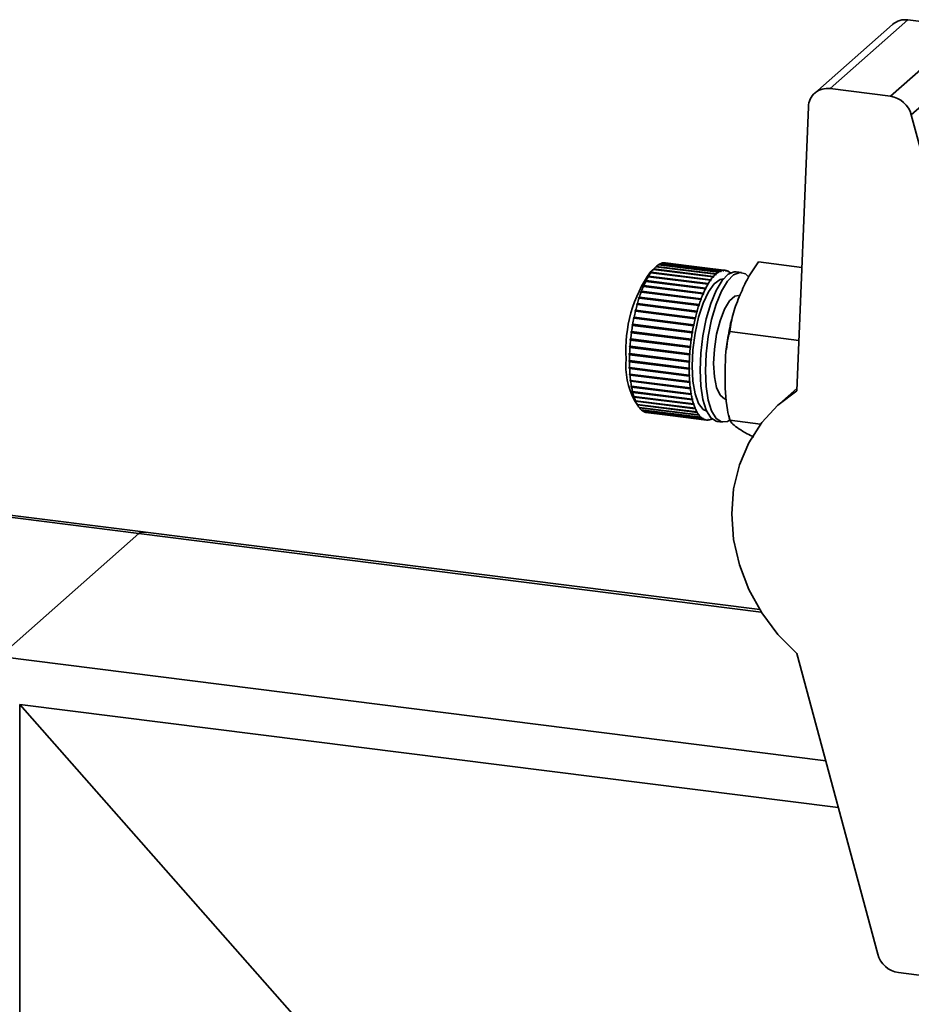
# Paper-space layout 'Blatt1' of a CAD drawing. Units: millimetres. Extents: x 0 to 5940, y 0 to 4200.
# Drawn here: x 4777 to 4854, y 2386 to 2470 of the extents above; entities that cross this region are included whole.
import ezdxf

# ---------------------------------------------------------------- set-up
doc = ezdxf.new("R2010")
doc.units = ezdxf.units.MM
doc.header["$LTSCALE"] = 10

psp = doc.layouts.new('Blatt1')

# ---------------------------------------------------------------- linework, layer by layer
at = {"color": 7, "linetype": 'Continuous', "lineweight": 35}
for p, q in [((4852.211, 2470.071), (4845.494, 2464.147)), ((4853.534, 2470.457), (4846.817, 2464.532)), ((4858.739, 2469.801), (4852.021, 2463.877)), ((4858.739, 2469.801), (4853.534, 2470.457)), ((4860.54, 2468.198), (4853.823, 2462.274)), ((4852.021, 2463.877), (4846.817, 2464.532)), ((4844.948, 2462.959), (4843.954, 2438.494)), ((4860.791, 2436.373), (4853.823, 2462.274)), ((4837.179, 2448.713), (4832.034, 2449.361)), ((4832.043, 2449.36), (4832.07, 2449.382)), ((4832.07, 2449.382), (4837.214, 2448.734)), ((4837.403, 2448.826), (4832.258, 2449.474)), ((4832.276, 2449.472), (4832.292, 2449.486)), ((4832.292, 2449.486), (4837.437, 2448.838)), ((4837.622, 2448.877), (4832.477, 2449.526)), ((4832.504, 2449.522), (4832.511, 2449.528)), ((4832.511, 2449.528), (4837.656, 2448.88)), ((4837.784, 2448.875), (4832.639, 2449.523)), ((4844.386, 2449.129), (4840.66, 2449.598)), ((4831.318, 2448.628), (4831.353, 2448.677)), ((4831.361, 2448.665), (4831.318, 2448.628)), ((4831.353, 2448.677), (4831.396, 2448.714)), ((4836.544, 2448.023), (4831.353, 2448.677)), ((4831.78, 2449.161), (4831.359, 2448.79)), ((4836.506, 2448.017), (4831.361, 2448.665)), ((4831.396, 2448.714), (4836.541, 2448.066)), ((4831.539, 2448.915), (4831.574, 2448.955)), ((4831.584, 2448.954), (4831.539, 2448.915)), ((4831.574, 2448.955), (4831.619, 2448.994)), ((4831.584, 2448.954), (4831.574, 2448.955)), ((4836.729, 2448.306), (4831.584, 2448.954)), ((4831.619, 2448.994), (4836.764, 2448.346)), ((4831.809, 2449.187), (4831.763, 2449.146)), ((4831.798, 2449.177), (4831.804, 2449.182)), ((4831.809, 2449.187), (4831.844, 2449.218)), ((4836.954, 2448.539), (4831.809, 2449.187)), ((4831.844, 2449.218), (4836.989, 2448.57)), ((4836.954, 2448.492), (4836.954, 2448.539)), ((4836.989, 2448.523), (4836.954, 2448.527)), ((4836.989, 2448.523), (4836.954, 2448.492)), ((4836.989, 2448.57), (4836.989, 2448.523)), ((4837.178, 2448.664), (4837.179, 2448.713)), ((4837.213, 2448.686), (4837.178, 2448.69)), ((4837.213, 2448.686), (4837.178, 2448.664)), ((4837.214, 2448.734), (4837.213, 2448.686)), ((4837.399, 2448.777), (4837.403, 2448.826)), ((4837.434, 2448.789), (4837.399, 2448.777)), ((4837.434, 2448.789), (4837.4, 2448.793)), ((4837.437, 2448.838), (4837.434, 2448.789)), ((4837.617, 2448.828), (4837.622, 2448.877)), ((4837.65, 2448.831), (4837.617, 2448.835)), ((4837.65, 2448.831), (4837.617, 2448.828)), ((4837.656, 2448.88), (4837.65, 2448.831)), ((4837.828, 2448.818), (4837.835, 2448.867)), ((4837.861, 2448.81), (4837.828, 2448.818)), ((4837.834, 2448.864), (4837.867, 2448.86)), ((4837.867, 2448.86), (4837.861, 2448.81)), ((4838.031, 2448.746), (4838.039, 2448.795)), ((4838.062, 2448.729), (4838.031, 2448.746)), ((4838.037, 2448.782), (4838.07, 2448.778)), ((4838.07, 2448.778), (4838.062, 2448.729)), ((4839.187, 2448.698), (4838.719, 2448.757)), ((4830.891, 2447.896), (4830.924, 2447.961)), ((4830.931, 2447.928), (4830.891, 2447.896)), ((4830.924, 2447.961), (4830.964, 2447.993)), ((4836.115, 2447.307), (4830.924, 2447.961)), ((4836.076, 2447.28), (4830.931, 2447.928)), ((4830.964, 2447.993), (4836.108, 2447.345)), ((4831.101, 2448.287), (4831.135, 2448.344)), ((4831.143, 2448.322), (4831.101, 2448.287)), ((4831.135, 2448.344), (4831.177, 2448.379)), ((4836.327, 2447.69), (4831.135, 2448.344)), ((4836.288, 2447.673), (4831.143, 2448.322)), ((4831.177, 2448.379), (4836.321, 2447.731)), ((4836.293, 2447.633), (4836.288, 2447.673)), ((4836.327, 2447.69), (4836.293, 2447.633)), ((4836.321, 2447.731), (4836.327, 2447.69)), ((4836.509, 2447.974), (4836.506, 2448.017)), ((4836.544, 2448.023), (4836.509, 2447.974)), ((4836.541, 2448.066), (4836.544, 2448.023)), ((4836.73, 2448.261), (4836.729, 2448.306)), ((4836.766, 2448.301), (4836.729, 2448.306)), ((4836.766, 2448.301), (4836.73, 2448.261)), ((4836.764, 2448.346), (4836.766, 2448.301)), ((4830.499, 2446.98), (4830.528, 2447.058)), ((4830.535, 2447.005), (4830.499, 2446.98)), ((4830.528, 2447.058), (4830.565, 2447.083)), ((4835.719, 2446.404), (4830.528, 2447.058)), ((4835.68, 2446.356), (4830.535, 2447.005)), ((4830.565, 2447.083), (4835.71, 2446.435)), ((4830.69, 2447.459), (4830.721, 2447.531)), ((4830.728, 2447.488), (4830.69, 2447.459)), ((4830.721, 2447.531), (4830.759, 2447.559)), ((4835.912, 2446.877), (4830.721, 2447.531)), ((4835.873, 2446.839), (4830.728, 2447.488)), ((4830.759, 2447.559), (4835.904, 2446.911)), ((4835.881, 2446.805), (4835.873, 2446.839)), ((4835.912, 2446.877), (4835.881, 2446.805)), ((4835.904, 2446.911), (4835.912, 2446.877)), ((4836.083, 2447.242), (4836.076, 2447.28)), ((4836.115, 2447.307), (4836.083, 2447.242)), ((4836.108, 2447.345), (4836.115, 2447.307)), ((4830.155, 2445.914), (4830.18, 2446.003)), ((4830.18, 2446.003), (4830.214, 2446.019)), ((4835.372, 2445.348), (4830.18, 2446.003)), ((4830.214, 2446.019), (4835.359, 2445.371)), ((4830.32, 2446.463), (4830.347, 2446.547)), ((4830.355, 2446.484), (4830.32, 2446.463)), ((4830.347, 2446.547), (4830.383, 2446.568)), ((4835.539, 2445.893), (4830.347, 2446.547)), ((4835.5, 2445.836), (4830.355, 2446.484)), ((4830.383, 2446.568), (4835.527, 2445.92)), ((4835.69, 2446.326), (4835.68, 2446.356)), ((4835.719, 2446.404), (4835.69, 2446.326)), ((4835.71, 2446.435), (4835.719, 2446.404)), ((4830.006, 2445.337), (4830.029, 2445.43)), ((4830.039, 2445.349), (4830.006, 2445.337)), ((4830.029, 2445.43), (4830.062, 2445.442)), ((4835.22, 2444.776), (4830.029, 2445.43)), ((4835.184, 2444.701), (4830.039, 2445.349)), ((4830.062, 2445.442), (4835.206, 2444.794)), ((4830.189, 2445.93), (4830.155, 2445.914)), ((4835.334, 2445.282), (4830.189, 2445.93)), ((4835.347, 2445.26), (4835.334, 2445.282)), ((4835.372, 2445.348), (4835.347, 2445.26)), ((4835.359, 2445.371), (4835.372, 2445.348)), ((4835.511, 2445.809), (4835.5, 2445.836)), ((4835.539, 2445.893), (4835.511, 2445.809)), ((4835.527, 2445.92), (4835.539, 2445.893)), ((4829.874, 2444.739), (4829.894, 2444.834)), ((4829.906, 2444.746), (4829.874, 2444.739)), ((4829.894, 2444.834), (4829.926, 2444.842)), ((4835.085, 2444.18), (4829.894, 2444.834)), ((4835.051, 2444.098), (4829.906, 2444.746)), ((4829.926, 2444.842), (4835.071, 2444.194)), ((4835.198, 2444.683), (4835.184, 2444.701)), ((4835.22, 2444.776), (4835.198, 2444.683)), ((4835.206, 2444.794), (4835.22, 2444.776)), ((4829.667, 2443.5), (4829.68, 2443.599)), ((4829.697, 2443.498), (4829.667, 2443.5)), ((4834.872, 2442.945), (4829.68, 2443.599)), ((4829.68, 2443.599), (4829.71, 2443.597)), ((4834.842, 2442.849), (4829.697, 2443.498)), ((4829.71, 2443.597), (4834.855, 2442.948)), ((4829.761, 2444.124), (4829.777, 2444.222)), ((4829.792, 2444.127), (4829.761, 2444.124)), ((4829.777, 2444.222), (4829.808, 2444.225)), ((4834.969, 2443.568), (4829.777, 2444.222)), ((4834.937, 2443.479), (4829.792, 2444.127)), ((4829.808, 2444.225), (4834.953, 2443.577)), ((4834.952, 2443.47), (4834.937, 2443.479)), ((4834.969, 2443.568), (4834.952, 2443.47)), ((4834.953, 2443.577), (4834.969, 2443.568)), ((4835.066, 2444.085), (4835.051, 2444.098)), ((4835.085, 2444.18), (4835.066, 2444.085)), ((4835.071, 2444.194), (4835.085, 2444.18)), ((4844.13, 2442.843), (4838.179, 2443.593)), ((4829.593, 2442.871), (4829.603, 2442.971)), ((4829.623, 2442.864), (4829.593, 2442.871)), ((4834.784, 2442.217), (4829.593, 2442.871)), ((4829.603, 2442.971), (4829.633, 2442.964)), ((4834.767, 2442.216), (4829.623, 2442.864)), ((4829.633, 2442.964), (4834.778, 2442.315)), ((4834.858, 2442.846), (4834.842, 2442.849)), ((4834.855, 2442.948), (4834.872, 2442.945)), ((4834.872, 2442.945), (4834.858, 2442.846)), ((4829.509, 2441.626), (4829.513, 2441.723)), ((4829.513, 2441.723), (4829.542, 2441.707)), ((4829.54, 2442.245), (4829.547, 2442.343)), ((4829.569, 2442.233), (4829.54, 2442.245)), ((4834.732, 2441.591), (4829.54, 2442.245)), ((4829.547, 2442.343), (4829.576, 2442.331)), ((4834.714, 2441.585), (4829.569, 2442.233)), ((4829.576, 2442.331), (4834.721, 2441.683)), ((4834.784, 2442.217), (4834.767, 2442.216)), ((4834.778, 2442.315), (4834.794, 2442.317)), ((4834.794, 2442.317), (4834.784, 2442.217)), ((4829.5, 2441.116), (4829.529, 2441.095)), ((4829.529, 2441.001), (4829.5, 2441.022)), ((4834.691, 2440.368), (4829.5, 2441.022)), ((4829.538, 2441.61), (4829.509, 2441.626)), ((4834.7, 2440.972), (4829.509, 2441.626)), ((4829.529, 2441.095), (4834.674, 2440.447)), ((4834.674, 2440.352), (4829.529, 2441.001)), ((4834.683, 2440.962), (4829.538, 2441.61)), ((4829.542, 2441.707), (4834.686, 2441.058)), ((4834.7, 2440.972), (4834.683, 2440.962)), ((4834.686, 2441.058), (4834.704, 2441.069)), ((4834.704, 2441.069), (4834.7, 2440.972)), ((4834.732, 2441.591), (4834.714, 2441.585)), ((4834.721, 2441.683), (4834.738, 2441.689)), ((4834.738, 2441.689), (4834.732, 2441.591)), ((4829.509, 2440.528), (4829.538, 2440.502)), ((4829.513, 2440.437), (4829.509, 2440.528)), ((4829.542, 2440.411), (4829.513, 2440.437)), ((4834.704, 2439.783), (4829.513, 2440.437)), ((4829.538, 2440.502), (4834.683, 2439.854)), ((4834.686, 2439.763), (4829.542, 2440.411)), ((4834.674, 2440.447), (4834.691, 2440.462)), ((4834.691, 2440.368), (4834.674, 2440.352)), ((4834.691, 2440.462), (4834.691, 2440.368)), ((4829.54, 2439.965), (4829.569, 2439.934)), ((4829.547, 2439.878), (4829.54, 2439.965)), ((4829.576, 2439.848), (4829.547, 2439.878)), ((4834.738, 2439.224), (4829.547, 2439.878)), ((4829.569, 2439.934), (4834.714, 2439.286)), ((4834.721, 2439.2), (4829.576, 2439.848)), ((4829.593, 2439.431), (4829.623, 2439.397)), ((4829.603, 2439.35), (4829.593, 2439.431)), ((4829.633, 2439.316), (4829.603, 2439.35)), ((4834.794, 2438.696), (4829.603, 2439.35)), ((4829.623, 2439.397), (4834.767, 2438.748)), ((4834.778, 2438.667), (4829.633, 2439.316)), ((4834.683, 2439.854), (4834.7, 2439.874)), ((4834.704, 2439.783), (4834.686, 2439.763)), ((4834.7, 2439.874), (4834.704, 2439.783)), ((4834.714, 2439.286), (4834.732, 2439.311)), ((4834.738, 2439.224), (4834.721, 2439.2)), ((4834.732, 2439.311), (4834.738, 2439.224)), ((4829.667, 2438.933), (4829.697, 2438.894)), ((4829.68, 2438.857), (4829.667, 2438.933)), ((4829.71, 2438.819), (4829.68, 2438.857)), ((4834.872, 2438.203), (4829.68, 2438.857)), ((4829.697, 2438.894), (4834.842, 2438.246)), ((4834.855, 2438.171), (4829.71, 2438.819)), ((4829.761, 2438.474), (4829.792, 2438.432)), ((4829.777, 2438.406), (4829.761, 2438.474)), ((4829.808, 2438.364), (4829.777, 2438.406)), ((4834.969, 2437.752), (4829.777, 2438.406)), ((4829.792, 2438.432), (4834.937, 2437.784)), ((4834.953, 2437.716), (4829.808, 2438.364)), ((4834.767, 2438.748), (4834.784, 2438.777)), ((4834.794, 2438.696), (4834.778, 2438.667)), ((4834.784, 2438.777), (4834.794, 2438.696)), ((4843.962, 2438.703), (4842.451, 2437.37)), ((4829.874, 2438.06), (4829.906, 2438.015)), ((4829.894, 2437.999), (4829.874, 2438.06)), ((4829.926, 2437.954), (4829.894, 2437.999)), ((4835.085, 2437.345), (4829.894, 2437.999)), ((4829.906, 2438.015), (4835.051, 2437.367)), ((4835.071, 2437.306), (4829.926, 2437.954)), ((4829.956, 2437.653), (4830.307, 2437.138)), ((4830.006, 2437.694), (4830.039, 2437.647)), ((4830.029, 2437.641), (4830.006, 2437.694)), ((4830.062, 2437.594), (4830.029, 2437.641)), ((4835.22, 2436.987), (4830.029, 2437.641)), ((4830.039, 2437.647), (4835.184, 2436.999)), ((4835.206, 2436.945), (4830.062, 2437.594)), ((4834.842, 2438.246), (4834.858, 2438.279)), ((4834.872, 2438.203), (4834.855, 2438.171)), ((4834.858, 2438.279), (4834.872, 2438.203)), ((4834.937, 2437.784), (4834.952, 2437.82)), ((4834.952, 2437.82), (4834.969, 2437.752)), ((4834.969, 2437.752), (4834.953, 2437.716)), ((4787.62, 2426.342), (4701.592, 2437.181)), ((4701.592, 2436.985), (4787.245, 2426.194)), ((4830.155, 2437.38), (4830.189, 2437.33)), ((4830.18, 2437.336), (4830.155, 2437.38)), ((4830.214, 2437.286), (4830.18, 2437.336)), ((4830.186, 2437.335), (4830.18, 2437.336)), ((4830.189, 2437.33), (4835.334, 2436.682)), ((4835.359, 2436.638), (4830.214, 2437.286)), ((4830.355, 2437.069), (4835.5, 2436.421)), ((4830.383, 2437.034), (4830.359, 2437.069)), ((4835.527, 2436.386), (4830.383, 2437.034)), ((4830.535, 2436.866), (4835.68, 2436.218)), ((4830.565, 2436.84), (4830.548, 2436.865)), ((4835.71, 2436.192), (4830.565, 2436.84)), ((4830.728, 2436.723), (4835.873, 2436.075)), ((4830.759, 2436.706), (4830.749, 2436.72)), ((4835.904, 2436.058), (4830.759, 2436.706)), ((4830.931, 2436.641), (4836.076, 2435.993)), ((4830.964, 2436.634), (4830.961, 2436.637)), ((4836.108, 2435.985), (4830.964, 2436.634)), ((4831.014, 2436.625), (4836.159, 2435.977)), ((4835.051, 2437.367), (4835.066, 2437.406)), ((4835.066, 2437.406), (4835.085, 2437.345)), ((4835.085, 2437.345), (4835.071, 2437.306)), ((4835.184, 2436.999), (4835.198, 2437.04)), ((4835.198, 2437.04), (4835.22, 2436.987)), ((4835.22, 2436.987), (4835.206, 2436.945)), ((4835.334, 2436.682), (4835.347, 2436.726)), ((4835.372, 2436.682), (4835.335, 2436.686)), ((4835.347, 2436.726), (4835.372, 2436.682)), ((4835.372, 2436.682), (4835.359, 2436.638)), ((4835.5, 2436.421), (4835.511, 2436.467)), ((4835.539, 2436.432), (4835.504, 2436.436)), ((4835.511, 2436.467), (4835.539, 2436.432)), ((4835.539, 2436.432), (4835.527, 2436.386)), ((4835.68, 2436.218), (4835.69, 2436.266)), ((4835.719, 2436.239), (4835.685, 2436.244)), ((4835.69, 2436.266), (4835.719, 2436.239)), ((4835.719, 2436.239), (4835.71, 2436.192)), ((4835.873, 2436.075), (4835.881, 2436.124)), ((4835.912, 2436.107), (4835.879, 2436.111)), ((4835.881, 2436.124), (4835.912, 2436.107)), ((4835.912, 2436.107), (4835.904, 2436.058)), ((4836.076, 2435.993), (4836.083, 2436.042)), ((4836.115, 2436.035), (4836.082, 2436.039)), ((4836.083, 2436.042), (4836.115, 2436.035)), ((4836.115, 2436.035), (4836.108, 2435.985)), ((4836.288, 2435.972), (4836.293, 2436.022)), ((4836.321, 2435.975), (4836.288, 2435.979)), ((4836.293, 2436.022), (4836.327, 2436.024)), ((4836.327, 2436.024), (4836.321, 2435.975)), ((4836.506, 2436.014), (4836.509, 2436.063)), ((4836.541, 2436.027), (4836.507, 2436.031)), ((4836.509, 2436.063), (4836.544, 2436.076)), ((4836.544, 2436.076), (4836.541, 2436.027)), ((4837.094, 2435.859), (4837.562, 2435.8)), ((4838.096, 2436.39), (4838.2, 2435.919)), ((4840.835, 2435.621), (4838.179, 2435.956)), ((4775.224, 2415.593), (4787.245, 2426.194)), ((4787.245, 2426.194), (4840.893, 2419.435)), ((4840.759, 2419.647), (4787.801, 2426.319)), ((4775.224, 2415.593), (4846.442, 2406.62)), ((4843.954, 2415.867), (4850.923, 2389.966)), ((4808.774, 2375.413), (4776.97, 2411.475)), ((4776.97, 2096.972), (4776.97, 2411.475)), ((4776.97, 2411.475), (4847.527, 2402.586)), ((4852.724, 2388.364), (4857.928, 2387.708))]:
    psp.add_line(p, q, dxfattribs=at)
at = {"color": 7, "linetype": 'Continuous', "lineweight": 35, "flags": 128}
for points in [[(4838.719, 2448.757), (4838.566, 2448.76), (4838.041, 2448.544), (4837.508, 2447.992), (4836.997, 2447.133), (4836.535, 2446.014), (4836.147, 2444.695), (4835.853, 2443.248), (4835.671, 2441.75), (4835.609, 2440.282)], [(4839.793, 2448.322), (4839.524, 2448.57), (4839.034, 2448.702), (4838.508, 2448.485), (4837.976, 2447.933), (4837.464, 2447.074), (4837.002, 2445.955), (4836.614, 2444.636), (4836.321, 2443.189), (4836.139, 2441.691), (4836.077, 2440.223)], [(4837.62, 2448.136), (4837.353, 2448.087), (4836.844, 2447.724), (4836.343, 2447.028), (4835.882, 2446.043), (4835.49, 2444.83), (4835.19, 2443.467), (4835.003, 2442.038), (4834.939, 2440.633)], [(4838.937, 2446.714), (4838.601, 2446.649), (4838.148, 2446.249), (4837.714, 2445.526), (4837.333, 2444.537), (4837.036, 2443.363), (4836.848, 2442.098), (4836.784, 2440.846)], [(4834.939, 2440.633), (4835.003, 2439.341), (4835.19, 2438.243), (4835.49, 2437.408), (4835.882, 2436.888), (4836.184, 2436.734)], [(4835.609, 2440.282), (4835.671, 2438.923), (4835.853, 2437.747), (4836.147, 2436.817), (4836.535, 2436.182), (4836.997, 2435.879), (4837.094, 2435.859)], [(4836.077, 2440.223), (4836.139, 2438.864), (4836.321, 2437.688), (4836.614, 2436.758), (4837.002, 2436.124), (4837.464, 2435.82), (4837.976, 2435.862), (4838.161, 2435.959)], [(4836.784, 2440.846), (4836.848, 2439.708), (4837.036, 2438.775), (4837.333, 2438.124), (4837.714, 2437.807), (4837.812, 2437.785)], [(4843.954, 2415.867), (4842.326, 2417.513), (4840.938, 2419.364), (4839.823, 2421.377), (4839.006, 2423.502), (4838.509, 2425.69), (4838.341, 2427.888), (4838.509, 2430.044), (4839.006, 2432.106), (4839.823, 2434.026), (4840.938, 2435.757), (4842.326, 2437.259), (4843.954, 2438.494)]]:
    psp.add_lwpolyline(points, dxfattribs=at)
at = {"color": 7, "linetype": 'Continuous', "lineweight": 35}
for centre, radius, start, end in [((4853.294, 2468.821), 1.654, 81.62942, 130.87337), ((4846.572, 2462.926), 1.625, 81.33122, 178.8436), ((4851.701, 2461.703), 2.197, 15.05493, 81.61144), ((4832.946, 2447.949), 1.68, 122.84841, 130.95825), ((4832.664, 2448.4), 1.149, 110.71035, 121.16201), ((4832.56, 2448.686), 0.844, 95.65629, 108.49665), ((4832.548, 2448.798), 0.731, 82.84672, 92.93537), ((4841.03, 2442.002), 11.815, 144.93495, 183.58911), ((4835.412, 2445.849), 4.933, 145.1929, 149.14605), ((4834.291, 2446.642), 3.56, 139.48938, 144.40356), ((4833.473, 2447.354), 2.476, 132.23717, 138.49844), ((4838.618, 2446.706), 2.476, 132.23717, 138.49844), ((4838.09, 2447.301), 1.68, 122.84841, 130.95825), ((4837.809, 2447.752), 1.149, 110.71035, 121.16201), ((4837.705, 2448.038), 0.844, 95.65629, 108.49665), ((4837.693, 2448.153), 0.728, 78.78323, 92.954), ((4837.678, 2448.101), 0.782, 62.47059, 75.9837), ((4837.564, 2447.899), 1.014, 48.7036, 60.05916), ((4838.47, 2444.186), 8.417, 153.60193, 156.37042), ((4836.821, 2445.016), 6.57, 149.79257, 153.05822), ((4841.966, 2444.368), 6.57, 149.79257, 153.05822), ((4840.557, 2445.201), 4.933, 145.1929, 149.14605), ((4839.435, 2445.994), 3.56, 139.48938, 144.40356), ((4842.171, 2442.691), 12.41, 159.65713, 161.79413), ((4840.285, 2443.399), 10.395, 156.83903, 159.24394), ((4845.43, 2442.751), 10.395, 156.83903, 159.24394), ((4843.615, 2443.538), 8.417, 153.60193, 156.37042), ((4844.018, 2442.088), 14.352, 162.16626, 164.10579), ((4847.316, 2442.042), 12.41, 159.65713, 161.79413), ((4847.141, 2441.263), 17.583, 166.56327, 168.2572), ((4845.711, 2441.61), 16.111, 164.44766, 166.24325), ((4850.856, 2440.962), 16.111, 164.44766, 166.24325), ((4849.162, 2441.44), 14.352, 162.16626, 164.10579), ((4848.212, 2441.042), 18.677, 168.5622, 170.18933), ((4852.286, 2440.615), 17.583, 166.56327, 168.2572), ((4849.007, 2440.91), 19.483, 172.36742, 173.94934), ((4848.85, 2440.933), 19.324, 170.4851, 172.0757), ((4853.995, 2440.284), 19.324, 170.4851, 172.0757), ((4853.357, 2440.394), 18.677, 168.5622, 170.18933), ((4848.671, 2440.943), 19.145, 174.24195, 175.84246), ((4854.152, 2440.262), 19.483, 172.36742, 173.94934), ((4847.858, 2440.999), 18.33, 176.14095, 177.78855), ((4853.815, 2440.295), 19.145, 174.24195, 175.84246), ((4835.81, 2440.694), 6.597, 175.05803, 207.45035), ((4846.619, 2441.043), 17.09, 178.09828, 179.82463), ((4845.032, 2441.042), 15.503, 180.1517, 181.99398), ((4851.764, 2440.394), 17.09, 178.09828, 179.82463), ((4853.002, 2440.351), 18.33, 176.14095, 177.78855), ((4843.195, 2440.971), 13.665, 182.34572, 184.34975), ((4850.176, 2440.393), 15.503, 180.1517, 181.99398), ((4841.22, 2440.812), 11.683, 184.73533, 186.96), ((4839.222, 2440.56), 9.67, 187.39135, 189.91506), ((4848.34, 2440.323), 13.665, 182.34572, 184.34975), ((4846.365, 2440.164), 11.683, 184.73533, 186.96), ((4837.312, 2440.216), 7.729, 190.40821, 193.33862), ((4835.584, 2439.795), 5.951, 193.91578, 197.40442), ((4844.367, 2439.911), 9.67, 187.39135, 189.91506), ((4834.112, 2439.322), 4.404, 198.09717, 202.36103), ((4832.942, 2438.829), 3.134, 203.21528, 208.56555), ((4842.457, 2439.567), 7.729, 190.40821, 193.33862), ((4840.729, 2439.147), 5.951, 193.91578, 197.40442), ((4832.088, 2438.352), 2.155, 209.64895, 216.51649), ((4831.533, 2437.931), 1.459, 217.92749, 226.8372), ((4831.234, 2437.602), 1.014, 228.7036, 240.05916), ((4831.12, 2437.399), 0.782, 242.47059, 255.9837), ((4831.105, 2437.343), 0.723, 258.75857, 262.81809), ((4839.257, 2438.674), 4.404, 198.09717, 202.36103), ((4838.086, 2438.181), 3.134, 203.21528, 208.56555), ((4837.232, 2437.704), 2.155, 209.64895, 216.51649), ((4836.678, 2437.282), 1.459, 217.92749, 226.8372), ((4836.379, 2436.954), 1.014, 228.7036, 240.05916), ((4836.265, 2436.751), 0.782, 242.47059, 255.9837), ((4836.25, 2436.699), 0.728, 258.78323, 272.954), ((4836.238, 2436.815), 0.844, 275.65629, 288.49665), ((4836.161, 2437.039), 1.081, 290.54421, 296.65899), ((4787.569, 2425.916), 0.428, 74.84984, 139.37903), ((4853.044, 2390.537), 2.197, 195.05493, 261.61144)]:
    psp.add_arc(centre, radius, start, end, dxfattribs=at)
psp.add_ellipse((4790.051, 2423.012), major_axis=(-2.806, 3.182), ratio=0.333333, start_param=5.921818, end_param=6.283185, dxfattribs=at)
for points, knots in [([(4840.66, 2449.598), (4840.34, 2449.149), (4839.692, 2448.239), (4839.059, 2446.75), (4838.415, 2445.203), (4838.258, 2444.132), (4838.179, 2443.593)], [0, 0, 0, 0, 0.235328, 0.476818, 0.736465, 1, 1, 1, 1]), ([(4838.34, 2444.676), (4838.221, 2444.151), (4838.027, 2443.294), (4837.929, 2442.401), (4837.891, 2442.054)], [0, 0, 0, 0, 0.612267, 1, 1, 1, 1]), ([(4838.179, 2443.593), (4838.131, 2443.418), (4837.795, 2442.222), (4837.767, 2439.938), (4837.79, 2437.541), (4838.106, 2436.256), (4838.179, 2435.956)], [0, 0, 0, 0, 0.072828, 0.499865, 0.883122, 1, 1, 1, 1]), ([(4838.179, 2435.956), (4838.244, 2435.846), (4838.374, 2435.622), (4838.978, 2435.219), (4839.504, 2434.859), (4840.054, 2434.608), (4840.262, 2434.513)], [0, 0, 0, 0, 0.26317, 0.53323, 0.823595, 1, 1, 1, 1])]:
    psp.add_open_spline(points, degree=3, knots=knots, dxfattribs=at)
for points in [[(4831.763, 2449.146), (4831.768, 2449.151), (4831.78, 2449.161), (4831.792, 2449.172), (4831.798, 2449.177)], [(4829.5, 2441.022), (4829.5, 2441.038), (4829.5, 2441.069), (4829.5, 2441.101), (4829.5, 2441.116)]]:
    psp.add_open_spline(points, degree=3, dxfattribs=at)

doc.saveas('drawing.dxf')
